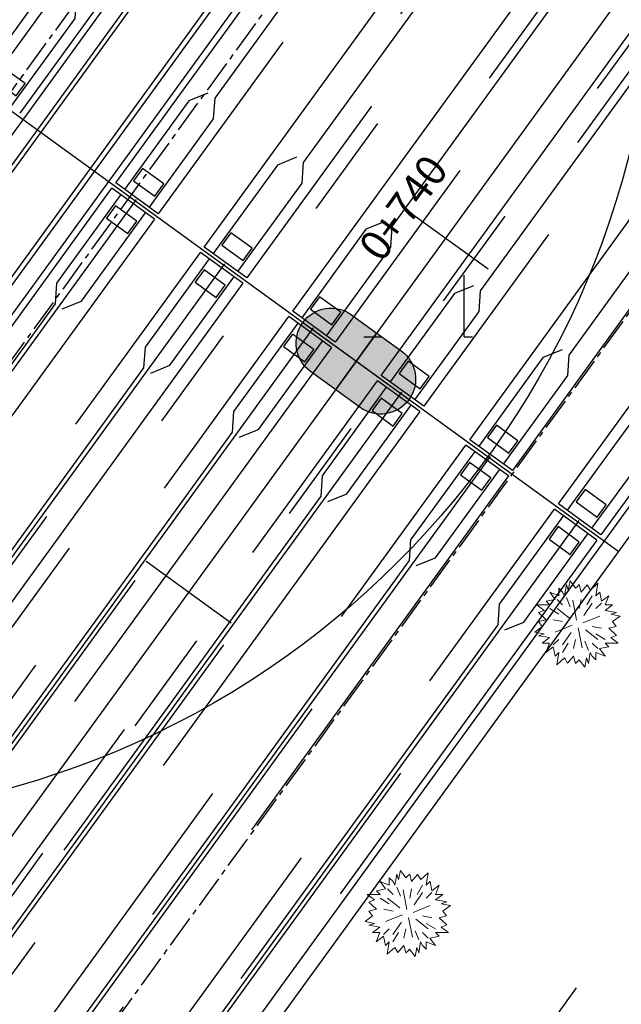
# Model space of a CAD drawing. Units: millimetres. Extents: x 268092 to 285636, y 8656655 to 8668553.
# Drawn here: x 269517 to 269531, y 8665615 to 8665638 of the extents above; entities that cross this region are included whole.
import ezdxf

# ---------------------------------------------------------------- set-up
doc = ezdxf.new("R2010")
doc.units = ezdxf.units.MM
for name, pattern in [('ACAD_ISO03W100', [30, 12, -18]), ('CENTER2', [1.125, 0.75, -0.125, 0.125, -0.125]), ('DASHDOT', [25.4, 12.7, -6.35, 0, -6.35]), ('DASHED', [0.75, 0.5, -0.25])]:
    doc.linetypes.add(name, pattern=pattern)
for name, color, linetype in [('00_Árboles', 7, 'Continuous'), ('04_ALI', 7, 'Continuous'), ('bordes', 7, 'Continuous'), ('C-ROAD-CNTR', 1, 'CENTER2'), ('C-ROAD-STAN-MAJR', 11, 'Continuous'), ('C-ROAD-STAN-MINR', 11, 'Continuous'), ('ENCOFRADO', 3, 'Continuous'), ('Muros Medio Jersey', 46, 'Continuous'), ('PILAR', 3, 'Continuous'), ('Señalizacion', 252, 'Continuous')]:
    doc.layers.add(name, color=color, linetype=linetype)
doc.layers.add('PLANTAS', color=64, linetype='Continuous', lineweight=5)
doc.styles.add('DATOS-02', font='romand.shx')
pattern_1 = [(0, (-0.076174672256207, 0.2886511112296042), (0, 6.985), [5.08, -1.905]), (90, (-0.076174672256207, 0.2886511112296042), (-6.985, 4.277078946022131e-16), [5.08, -1.905])]

# ---------------------------------------------------------------- blocks, each defined once
blk = doc.blocks.new('ARBUST~5')
at = {"layer": 'PLANTAS'}
for p, q in [((-0.06871503003804946, 0.1543103827868748), (-0.05871503003805856, 0.21431038278687)), ((-0.05871503003805856, 0.21431038278687), (-0.04871503003803923, 0.1843103827868759)), ((-0.04871503003803923, 0.1843103827868759), (-0.03871503003804833, 0.2343103827868731)), ((-0.03871503003804833, 0.2343103827868731), (-0.008715030038047189, 0.194310382786874)), ((0.001284969961943716, 0.2043103827868791), (0.01128496996196304, 0.21431038278687)), ((0.01128496996196304, 0.21431038278687), (0.02128496996195395, 0.1743103827868779)), ((0.07128496996196532, 0.1843103827868759), (0.1119099699619426, 0.2211853827868779)), ((0.1012849699619665, 0.1543103827868748), (0.1119099699619426, 0.2211853827868779)), ((-0.1487150300380335, 0.1743103827868779), (-0.0987150300380506, 0.1543103827868748)), ((-0.1187150300380324, 0.1343103827868717), (-0.1487150300380335, 0.1743103827868779)), ((-0.0987150300380506, 0.1543103827868748), (-0.0987150300380506, 0.194310382786874)), ((-0.0987150300380506, 0.194310382786874), (-0.07871503003804037, 0.1743103827868779)), ((-0.07871503003804037, 0.1743103827868779), (-0.06871503003804946, 0.1543103827868748)), ((-0.008715030038047189, 0.194310382786874), (0.001284969961943716, 0.2043103827868791)), ((0.02128496996195395, 0.1743103827868779), (0.05440996996196645, 0.2124353827868717)), ((0.07128496996196532, 0.1843103827868759), (0.05440996996196645, 0.2124353827868717)), ((0.1012849699619665, 0.1543103827868748), (0.1212849699619483, 0.1743103827868779)), ((0.1212849699619483, 0.1743103827868779), (0.1312849699619676, 0.1243103827868737)), ((-0.1687150300380438, 0.1243103827868737), (-0.1187150300380324, 0.1343103827868717)), ((-0.1487150300380335, 0.1043103827868705), (-0.1687150300380438, 0.1243103827868737)), ((-0.1087150300380415, 0.1343103827868717), (-0.07871503003804037, 0.1043103827868705)), ((-0.05871503003805856, 0.1443103827868768), (-0.03871503003804833, 0.09431038278687964)), ((-0.02434003003804719, 0.1293103827868762), (-0.003715030038051736, 0.02243538278687396)), ((0.01128496996196304, 0.08431038278687453), (0.02128496996195395, 0.1343103827868717)), ((0.08128496996195622, 0.1143103827868757), (0.03503496996194144, 0.04743538278687964)), ((0.08128496996195622, 0.1543103827868748), (0.05128496996195508, 0.1043103827868705)), ((0.1312849699619676, 0.1143103827868757), (0.1012849699619665, 0.08431038278687453)), ((0.1312849699619676, 0.1243103827868737), (0.1712849699619596, 0.1543103827868748)), ((0.1712849699619596, 0.1543103827868748), (0.1512849699619494, 0.1043103827868705)), ((-0.1787150300380347, 0.07431038278686941), (-0.2187150300380551, 0.1043103827868705)), ((-0.1487150300380335, 0.1043103827868705), (-0.2180900300380415, 0.1043103827868705)), ((-0.1687150300380438, 0.02431038278687225), (-0.2099650300380347, 0.06306038278687964)), ((-0.1787150300380347, 0.07431038278686941), (-0.2093400300380495, 0.06306038278687964)), ((-0.1487150300380335, 0.08431038278687453), (-0.0987150300380506, 0.05431038278687339)), ((-0.1087150300380415, 0.08431038278687453), (-0.04246503003804492, 0.03243538278687907)), ((0.1912849699619414, 0.1043103827868705), (0.1512849699619494, 0.07431038278686941)), ((0.1512849699619494, 0.1043103827868705), (0.1912849699619414, 0.1043103827868705)), ((0.1512849699619494, 0.07431038278686941), (0.2112849699619517, 0.0643103827868785)), ((0.2112849699619517, 0.0643103827868785), (0.1812849699619505, 0.05431038278687339)), ((0.1812849699619505, 0.05431038278687339), (0.2312849699619619, 0.04431038278687538)), ((-0.2087150300380358, 0.01431038278687424), (-0.1687150300380438, 0.02431038278687225)), ((-0.1893400300380392, -0.0119396172131232), (-0.2087150300380358, 0.01431038278687424)), ((-0.07871503003804037, 0.01431038278687424), (-0.1287150300380517, 0.02431038278687225)), ((0.1212849699619483, 0.04431038278687538), (0.02940996996196077, 0.00743538278687339)), ((0.2312849699619619, 0.04431038278687538), (0.1912849699619414, 0.01431038278687424)), ((0.1912849699619414, 0.01431038278687424), (0.2100349699619528, -0.0119396172131232)), ((-0.2293400300380313, -0.04193961721312434), (-0.1893400300380392, -0.0119396172131232)), ((-0.1793400300380483, -0.05193961721312945), (-0.2293400300380313, -0.04193961721312434)), ((-0.2093400300380495, -0.06193961721312036), (-0.1793400300380483, -0.05193961721312945)), ((-0.1193400300380461, -0.04193961721312434), (-0.02746503003805856, -0.005064617213129452)), ((-0.07934003003805401, -0.1119396172131246), (-0.03309003003803923, -0.04506461721312149)), ((0.0262849699619494, -0.1269396172131252), (0.005659969961953948, -0.02006461721313002)), ((0.1106599699619437, -0.08193961721313059), (0.04440996996194713, -0.03006461721312093)), ((0.08065996996194258, -0.0119396172131232), (0.1306599699619539, -0.02193961721312832)), ((0.1506599699619642, -0.08193961721313059), (0.1006599699619528, -0.05193961721312945)), ((0.2106599699619665, -0.0119396172131232), (0.170659969961946, -0.02193961721312832)), ((0.170659969961946, -0.02193961721312832), (0.2119099699619653, -0.06068961721312149)), ((-0.1493400300380472, -0.07193961721312547), (-0.2093400300380495, -0.06193961721312036)), ((-0.1893400300380392, -0.1019396172131266), (-0.1493400300380472, -0.07193961721312547)), ((-0.1493400300380472, -0.1019396172131266), (-0.1893400300380392, -0.1019396172131266)), ((-0.1693400300380574, -0.1519396172131238), (-0.1493400300380472, -0.1019396172131266)), ((-0.129340030038037, -0.1119396172131246), (-0.09934003003803582, -0.08193961721313059)), ((-0.07934003003805401, -0.1519396172131238), (-0.04934003003805287, -0.1019396172131266)), ((-0.00934003003803241, -0.08193961721313059), (-0.01934003003805174, -0.1319396172131277)), ((0.06065996996196077, -0.1419396172131258), (0.04065996996195054, -0.0919396172131215)), ((0.1106599699619437, -0.1319396172131277), (0.08065996996194258, -0.1019396172131266)), ((0.1506599699619642, -0.1019396172131266), (0.2200349699619437, -0.1019396172131266)), ((0.1506599699619642, -0.1019396172131266), (0.170659969961946, -0.1219396172131226)), ((0.1806599699619653, -0.07193961721312547), (0.2112849699619517, -0.06068961721312149)), ((0.1806599699619653, -0.07193961721312547), (0.2206599699619574, -0.1019396172131266)), ((-0.129340030038037, -0.1219396172131226), (-0.1693400300380574, -0.1519396172131238)), ((-0.1193400300380461, -0.1719396172131269), (-0.129340030038037, -0.1219396172131226)), ((-0.09934003003803582, -0.1519396172131238), (-0.1193400300380461, -0.1719396172131269)), ((-0.09934003003803582, -0.1519396172131238), (-0.1099650300380404, -0.2188146172131269)), ((0.07065996996195167, -0.1519396172131238), (0.06065996996196077, -0.211939617213126)), ((0.08065996996194258, -0.1719396172131269), (0.07065996996195167, -0.1519396172131238)), ((0.1506599699619642, -0.1719396172131269), (0.1006599699619528, -0.1519396172131238)), ((0.1006599699619528, -0.1519396172131238), (0.1006599699619528, -0.19193961721313)), ((0.170659969961946, -0.1219396172131226), (0.120659969961963, -0.1319396172131277)), ((0.120659969961963, -0.1319396172131277), (0.1506599699619642, -0.1719396172131269)), ((-0.06934003003803468, -0.1819396172131249), (-0.1099650300380404, -0.2188146172131269)), ((-0.06934003003803468, -0.1819396172131249), (-0.05246503003803582, -0.2100646172131277)), ((-0.01934003003805174, -0.1719396172131269), (-0.05246503003803582, -0.2100646172131277)), ((-0.00934003003803241, -0.211939617213126), (-0.01934003003805174, -0.1719396172131269)), ((0.0006599699619584953, -0.2019396172131209), (-0.00934003003803241, -0.211939617213126)), ((0.0106599699619494, -0.19193961721313), (0.0006599699619584953, -0.2019396172131209)), ((0.04065996996195054, -0.2319396172131221), (0.0106599699619494, -0.19193961721313)), ((0.05065996996194144, -0.1819396172131249), (0.04065996996195054, -0.2319396172131221)), ((0.06065996996196077, -0.211939617213126), (0.05065996996194144, -0.1819396172131249)), ((0.1006599699619528, -0.19193961721313), (0.08065996996194258, -0.1719396172131269))]:
    blk.add_line(p, q, dxfattribs=at)
blk = doc.blocks.new('AeccTickLine')
at = {"color": 3}
blk.add_line((0, -2), (0, 2), dxfattribs=at)
blk = doc.blocks.new('VIA_VIADUCTO')
at = {"color": 4, "flags": 128}
for points in [[(-247.3790826736949, -2670.747129812837), (131.9133471091627, -2147.920618098229, 0.0006952909790477476)], [(132.2371196980239, -2148.155503837392), (-247.0553100852994, -2670.982015553862, 0.0004744239473329317)]]:
    blk.add_lwpolyline(points, format="xyb", dxfattribs=at)
at = {"layer": 'bordes', "color": 4}
for points in [[(-179.4703039240391, -2868.301237584802), (-233.5319304938894, -2827.957828048617, -0.001254958833849328), (-239.972209622676, -2823.126565534621, -0.002495047592551483), (-243.1967975302832, -2820.669588666409, -0.005014669941108236), (-248.5608311481774, -2816.453638488427, -0.006235453206310036), (-252.8014554820838, -2812.963489035144, -0.008774207176762137), (-257.8149210346164, -2808.578354569152, -0.009976348794654458), (-262.0806147417752, -2804.555214559659, -0.01253369124556201), (-266.7088694610866, -2799.778693024069, -0.01371782515123578), (-270.7064640387543, -2795.194351635873, -0.01629324192268862), (-274.7941988768289, -2789.895895689726, -0.017459973430182), (-278.2697421596968, -2784.700770858675, -0.2046142539346565), (-288.5535257619922, -2717.134514732286, -0.01745997360862107), (-286.7809848774923, -2711.140616012737, -0.01629324208204776), (-284.454716414155, -2704.865929832682, -0.01371782527418862), (-282.0020475190831, -2699.299839310348, -0.01253369137567417), (-279.0044525791309, -2693.362640962005, -0.009976348981679196), (-276.1288596169907, -2688.252576066181, -0.008774207301925636), (-272.6470540875453, -2682.57443626225, -0.006235453011200915), (-269.6368232366513, -2677.980685232207, -0.005014669836270189), (-265.7699896023842, -2672.359769845381, -0.002495047645216652), (-263.4224035000661, -2669.054691681638, -0.001254958843789565), (-258.7111232680618, -2662.526128903031), (120.581306511187, -2139.699617192149, 0.0001700501365006997)], [(-596.286838293541, -3298.23870415115), (-336.6303433659486, -2827.913037421182, 0.05051606807815331), (-305.6336288073799, -2755.306624965742), (-302.8929025557591, -2747.64079037495), (-300.3050463275285, -2739.896955834702), (-300.2737059423234, -2739.800135847181), (-299.217470412259, -2736.647152373567), (-298.104325286462, -2733.499141944572, -0.07526997581815636), (-272.3941467841505, -2679.489472171292), (-270.6526003975887, -2676.640599075705), (-268.8713115052087, -2673.832762137055), (-260.1067779919249, -2660.323655374348), (115.0050585118006, -2143.29858445935, 0.0006956742859831535)], [(-595.9366596581842, -3298.43203010248), (-336.2801647307933, -2828.106363372877, 0.05051084761821633), (-305.2542296317406, -2755.433600926772), (-302.5148476277827, -2747.771526206285), (-299.9250700232224, -2740.021942188963), (-299.8937746611191, -2739.925261292607), (-298.8392434854759, -2736.777365509421), (-297.7241484265542, -2733.623840607703, -0.07529309242234251), (-272.0576503859484, -2679.70593088679), (-270.3130532750511, -2676.852067325264), (-268.5346386902384, -2674.04876114428), (-259.7768901909585, -2660.550112379715), (115.3288227218436, -2143.533481748775, 0.0006956742860020848)], [(-179.7056118219685, -2868.624740503462), (-233.7711601155461, -2828.278404386714, -0.001254958833834472), (-240.2130454625585, -2823.445936946198, -0.002495047592465849), (-243.440808703599, -2820.98654063046, -0.005014669941345808), (-248.8111503930995, -2816.765632519498, -0.006235453206496009), (-253.0594776608632, -2813.269143342972, -0.008774207176418275), (-258.0835093432106, -2808.874766984954, -0.009976348794927209), (-262.360814160842, -2804.840676089749, -0.01253369124586509), (-267.0030216548475, -2800.049754802138, -0.01371782515337353), (-271.015038691985, -2795.448874097317, -0.01629324192194262), (-275.1186933192657, -2790.129783175886, -0.01745997342718135), (-278.6097654516343, -2784.91144634597, -0.2046142539340576), (-288.9408308176789, -2717.03454076685, -0.01745997360767363), (-287.1603701579152, -2711.013861095533, -0.01629324208291569), (-284.8250419818796, -2704.714737987146, -0.0137178252759489), (-282.3635243861354, -2699.128566209227, -0.01253369137398988), (-279.3568926127627, -2693.173469023779, -0.00997634897971948), (-276.4734723591246, -2688.049494659528, -0.008774207301957408), (-272.9843287501717, -2682.359387891367, -0.006235453012454569), (-269.9686299287132, -2677.757292484865, -0.005014669835909665), (-266.0972489211126, -2672.129766935483, -0.002495047644899824), (-263.7473510908312, -2668.821434177458, -0.00125495884379093), (-259.0348958563991, -2662.291243163869), (120.2575339223258, -2139.464731452987, 0.0001700501364701627)]]:
    blk.add_lwpolyline(points, format="xyb", dxfattribs=at)
at = {"layer": 'C-ROAD-CNTR', "color": 0, "linetype": 'CENTER2', "lineweight": -3, "flags": 128}
for points in [[(-807.0546630636672, -3678.769039928913), (-337.1556113186525, -2827.623048493639, 0.05052391379273913), (-306.2027302040951, -2755.11616839096), (-303.4599849476945, -2747.444686625153), (-300.8750107839005, -2739.709476301447), (-300.8436028640135, -2739.612447679043), (-299.7848108024918, -2736.451832666993), (-298.674584837514, -2733.312077719718, -0.07523543093446844), (-272.8989003599854, -2679.164798785001), (-271.1619210814824, -2676.323396699503), (-269.3763207277516, -2673.508763624355), (-260.6016096933163, -2659.983969865367), (114.5194121967652, -2142.946238525212), (115.9408350486192, -2140.986761491746), (117.3630364782875, -2139.02442147024), (118.7851620485308, -2137.058600667864), (120.2063527919818, -2135.088681390509), (121.625744406716, -2133.114047182724), (123.0424664542661, -2131.134083950892), (124.4556415629922, -2129.148181129247), (125.8643846383202, -2127.155732832849), (127.2678020851454, -2125.156139047816), (128.6649910411215, -2123.148806830868), (130.0550386270043, -2121.133151531219), (131.4370212146896, -2119.108598029241), (132.8100037169643, -2117.074582003057), (134.173038900597, -2115.030551228672), (135.5251667274279, -2112.975966878235), (136.8654137247358, -2110.91030488722), (138.1927923889598, -2108.833057297394), (139.506300626439, -2106.743733691052), (140.8049212329206, -2104.641862589866), (142.0876214168384, -2102.526992950588), (143.3533523685765, -2100.398695634678), (144.6010488801403, -2098.256564952433), (145.8296290184953, -2096.100220218301), (147.0379938567639, -2093.929307343438), (148.225027265551, -2091.743500472978), (149.3895957712666, -2089.54250363633), (150.5305484816781, -2087.326052449644), (151.6467170871329, -2085.093915838748), (152.7369159371592, -2082.845897799358), (153.7999421998975, -2080.581839183345), (154.8345761080272, -2078.301619520411, 0.07616477309083475), (169.7463792252238, -2023.845456279814), (170.0177672845311, -2021.356236008927), (170.2564904764295, -2018.866457406431), (170.4636597788776, -2016.376638231799), (170.640391300316, -2013.887254338712), (170.7878051422886, -2011.398741105571), (170.9070243511233, -2008.911494906992), (170.9991739555844, -2006.425874572247), (171.0653800869477, -2003.942202886567), (171.106769179285, -2001.460768077523), (171.1244672453031, -1998.981825314462), (171.1195992263383, -1996.505598222837), (171.0932884108042, -1994.032280391082), (171.046655920276, -1991.562036879361), (170.9808202579152, -1989.095005728304), (170.8968969170819, -1986.63129946962), (170.7959980460582, -1984.171006621793), (170.6792321658577, -1981.714193191379), (170.5477039380348, -1979.26090416126), (170.4025139784208, -1976.81116499193), (170.2447587140487, -1974.364983059466), (170.0755302804755, -1971.922349171713), (169.8959164540865, -1969.48323899135), (169.7070006196736, -1967.047614501789), (169.5098617662443, -1964.615425460041), (169.305574510654, -1962.186610806733), (169.0952091448125, -1959.761100104079), (168.8798317027977, -1957.338814947754), (168.6605040462455, -1954.919670375064), (168.4382839633618, -1952.503576254472), (168.2142252796912, -1950.090438676998), (167.9893779763952, -1947.680161334574), (106.8041072643246, -1292.309607230127), (106.1114892863552, -1281.125565906987), (105.9703342712601, -1278.755732608959), (105.8386857872247, -1276.385652514175, -0.01158179693219349), (104.1384429012542, -1248.965345324948), (103.9762869690894, -1246.59715689905), (103.8235952348332, -1244.22803895548), (103.129248766927, -1233.044104810804), (92.92342846427346, -901.4124961383641, 0.0320793987912549), (85.55761974136112, -824.0304755810648), (48.90783966018353, -595.5306574329734), (47.47969120071502, -584.4165721368045), (47.18266936729196, -582.0611926279962), (46.89511713548563, -579.7049403749406, -0.0230056784463993), (41.17599610117031, -525.4557709209621), (40.96725647448329, -523.0912792552263), (40.76796084921807, -520.7256774753332), (39.82907552004326, -509.2591296583414), (13.782034483389, 0.7039357218891382)], [(16.48170017264783, -2986.178988168016), (-10.32662104745395, -2971.290820227936), (-22.23898107465357, -2963.955820195377), (-24.77993906888878, -2962.381071226671), (-27.31236785365036, -2960.793921865523, -0.01135019246146818), (-50.47174880793318, -2946.921412054449), (-59.07771878916537, -2941.931042075157), (-67.60538554063533, -2936.793447509408, -0.01132588130689481), (-89.58762066531926, -2921.151677021757), (-226.7138862868887, -2818.821402423084), (-227.6156203981373, -2818.148422904313), (-228.5162459650892, -2817.475900430232), (-229.4155858117738, -2816.80359807238), (-230.3134629373671, -2816.131279917434), (-231.2097003311501, -2815.458711208776), (-232.1041207875242, -2814.78565848805), (-232.9965467245202, -2814.111889731139), (-233.886800002947, -2813.437174499035), (-234.7747017476358, -2812.761284066364), (-235.6600721718278, -2812.083991572261), (-236.5427304031909, -2811.405072161928), (-237.4224943128647, -2810.724303124472), (-238.2991803471232, -2810.041464054957), (-239.1726033623563, -2809.356336982921), (-240.0425764630781, -2808.668706543744), (-240.9089108434855, -2807.978360109031), (-241.7714156323345, -2807.285087957978), (-242.6298977424158, -2806.588683437556), (-243.4841617232887, -2805.888943100348), (-244.334009618673, -2805.185666890815), (-245.1792408284964, -2804.478658301756), (-246.0196519754245, -2803.767724549398), (-246.8550367765129, -2803.052676737309), (-247.6851859201561, -2802.33333004266), (-248.5098869480425, -2801.609503893182), (-249.3289241439779, -2800.881022147834), (-250.142078427074, -2800.147713288665), (-250.9491272527957, -2799.40941061452), (-251.7498445195961, -2798.665952434763), (-252.5440004821867, -2797.917182268575), (-253.3313616733067, -2797.162949049845, -0.06198266376011589), (-256.4336361008463, -2793.319006413221), (-265.4712563682697, -2778.74953748472, 0.003954932243962699), (-265.7246067100205, -2778.348234888166), (-265.7456717445748, -2778.315426876768), (-265.7667182317819, -2778.282610116526), (-265.7877461556927, -2778.249784605578), (-265.8087555005332, -2778.216950351372), (-265.8297462503542, -2778.184107348323), (-265.8507183894981, -2778.151255605742), (-265.8716719019576, -2778.118395121768), (-265.8926067719585, -2778.085525903851), (-265.9135229836684, -2778.052647950128), (-265.9344205211382, -2778.019761266187), (-265.9552993685356, -2777.986865852028), (-265.9761595100281, -2777.95396171324), (-265.9970009297831, -2777.921048849821), (-266.0178236118518, -2777.888127265498), (-266.038627540227, -2777.855196963996), (-266.0594126993674, -2777.822257947177), (-266.0801790730329, -2777.789310218766), (-266.1009266455658, -2777.756353780627), (-266.1216554010171, -2777.723388634622), (-266.1423653234378, -2777.690414782614), (-266.1630563969375, -2777.657432233915), (-266.1837286056252, -2777.624440982938), (-266.2043819335522, -2777.591441040859), (-266.2250163649442, -2777.558432402089), (-266.2456318837358, -2777.525415075943), (-266.2662284740363, -2777.492389064282), (-266.2868061198969, -2777.45935436897), (-266.3073648054269, -2777.426310990006), (-266.3279045147938, -2777.393258936703), (-266.348425231874, -2777.360198209062), (-266.3689269408351, -2777.327128807083, -0.2016102065745213), (-275.2036895201891, -2721.450491277501), (-273.0345814925386, -2710.504978103563), (-269.4117842325359, -2699.603574914858), (-268.8692923056078, -2698.585511026904), (-268.3171355858212, -2697.57116943039), (-267.755637268885, -2696.560474963859), (-267.1851180899539, -2695.553344054148), (-266.6058963247924, -2694.549685008824), (-266.0182878013584, -2693.549398314208), (-265.4226059248322, -2692.552376916632), (-264.819161712192, -2691.558506529778), (-264.2082638388383, -2690.56766590476), (-263.5902186952881, -2689.579727116972), (-262.9653304530075, -2688.594555862248), (-262.3339011409553, -2687.612011710182), (-261.6962307305075, -2686.631948400289), (-261.0526172289392, -2685.654214108363), (-260.403356781695, -2684.678651707247), (-259.7487437822274, -2683.705099053681), (-259.0890709892265, -2682.733389230445), (-258.4246296508354, -2681.763350836933), (-257.7557096359087, -2680.794808225706), (-257.0825995711493, -2679.827581776306), (-256.4055869842414, -2678.861488152295), (-255.7249584527453, -2677.896340541542), (-255.0409997578245, -2676.931948943064), (-254.353996042395, -2675.968120379373), (-253.6642319745151, -2675.004659190774), (-252.9719919141498, -2674.041367251426), (-252.277560083603, -2673.07804425247), (-251.5812207413255, -2672.114487932995), (-250.8832583586336, -2671.150494333357), (-250.1839577988139, -2670.185858050361), (-249.4836044984404, -2669.220372501761), (129.8088252815651, -2146.393860790879), (131.2299236845574, -2144.434684040025), (132.6512918916414, -2142.473346563056), (134.072076814191, -2140.509231584147), (135.4914217494661, -2138.541723094881), (136.908465579676, -2136.570206968114), (138.3223419755814, -2134.594072094187), (139.7321786054526, -2132.612711526453), (141.1370963540976, -2130.625523619354), (142.5362085531815, -2128.631913224235), (143.9286202257499, -2126.631292844191), (145.3134273480391, -2124.623083870858), (146.6897161299712, -2122.60671777837), (148.0565623192233, -2120.581637389958), (149.4130305290455, -2118.547298129648), (150.7581735955901, -2116.503169320524), (152.0910319647519, -2114.448735497892), (153.410633114283, -2112.383497748524), (154.71599101217, -2110.3069750797), (156.0061056157574, -2108.218705821782), (157.2799624143518, -2106.118249043822), (158.5365320184501, -2104.00518601574), (159.774769799842, -2101.879121694714), (160.9936155853211, -2099.739686222747), (162.1919934073812, -2097.586536504328), (163.3688113173121, -2095.419357752427), (164.522961261624, -2093.237865114585), (165.6533190286136, -2091.041805298999), (166.7587442665244, -2088.830958252773), (167.8380805795314, -2086.605138843879), (168.8901557030622, -2084.364198587835), (169.9137817652081, -2082.108027398586, 0.07615580361697512), (184.6629086732864, -2028.242165418342), (184.9314293041825, -2025.779237197712), (185.1677100813249, -2023.314922548831), (185.3728292630403, -2020.849731875584), (185.5478712380864, -2018.384134599939), (185.6939254100434, -2015.918560516089), (185.81208516896, -2013.453401193023), (185.9034469455946, -2010.989011377096), (185.9691093461006, -2008.525710426271), (186.0101723653497, -2006.063783740625), (186.0277366731898, -2003.603484204039), (186.0229029736365, -2001.14503364265), (185.9967714304803, -1998.688624279574), (185.9504411595408, -1996.234420193359), (185.885009782156, -1993.782558785751), (185.8015730367624, -1991.333152232692), (185.7012244469952, -1988.88628895022), (185.5850550408941, -1986.4420350492), (185.4541531199939, -1984.000435793772), (185.3096040733508, -1981.56151705049), (185.1524902347592, -1979.125286707655), (184.9838907794328, -1976.691736159846), (184.8048816556111, -1974.260841695592), (184.6165355513222, -1971.832565946504), (184.4199218890863, -1969.406859302893), (184.216106848151, -1966.983661321923), (184.0061534108245, -1964.562902133912), (183.7911214283085, -1962.144503839314), (183.5720677050995, -1959.728381911293), (183.3500460970681, -1957.314446566626), (183.1261076214141, -1954.902604151517), (182.9013005747111, -1952.492758512497), (121.1892807719414, -1291.480064736679), (120.4966627940303, -1280.296023411676), (120.3547800668748, -1277.918223286048), (120.222435743839, -1275.54017351754, -0.01158179691866665), (118.5164594478556, -1248.027401972562), (118.354009463219, -1245.651218956336), (118.201055657235, -1243.274105312303), (117.5067091893288, -1232.090171167627), (107.2842152162339, -899.9167622346431, 0.03207939879460203), (99.9427000565338, -822.7899594139308), (63.25846118154004, -594.0753015615046), (61.83031272201333, -582.9612162653357), (61.53203973901691, -580.5979352034628), (61.24326797371032, -578.2337764557451, -0.0230083072325679), (55.50449246814242, -523.7954293750226), (55.30177228647517, -521.4225932471454), (55.10853080835659, -519.048696955666), (54.07690254691988, -506.0169816575944), (28.33744397468399, -1.971948901191354)], [(11.23819475853816, -2995.620685629547), (-27.78783285612008, -2973.947338446975, -0.03354999806011229), (-96.04682047967799, -2929.807238111272), (-233.1730860614334, -2827.476963542402), (-234.7261125237565, -2826.317705091089), (-236.2822338242549, -2825.154243849218), (-237.8405324994237, -2823.985357834026), (-239.400078357954, -2822.809819996357), (-240.9599255822832, -2821.626400437206), (-242.5191098208306, -2820.433868709952), (-244.0766452772659, -2819.230996146798), (-245.6315218091477, -2818.01655831933), (-247.1827020430355, -2816.789337569848), (-248.7291185193462, -2815.548125632107), (-250.2696708763833, -2814.291726419702), (-251.8032230861136, -2813.018958892673), (-253.3286007535062, -2811.728660099208), (-254.8445884932298, -2810.419688336551), (-256.3499273981433, -2809.090926503763), (-257.8433126136661, -2807.74128559418), (-259.3233910342096, -2806.369708389044), (-260.7887591383769, -2804.975173316896), (-262.2379609815544, -2803.556698514149), (-263.6694863635348, -2802.113346088678), (-265.0817691915436, -2800.644226571545), (-266.4731860597385, -2799.1485035941), (-267.8420550669543, -2797.625398764387), (-269.1866348960903, -2796.074196742848), (-270.5051241780166, -2794.494250554591), (-271.7956611671834, -2792.884987093508), (-273.0563237524475, -2791.245912816375), (-274.2851298324531, -2789.576619662344), (-275.4800380811794, -2787.876791138202), (-276.6389491340378, -2786.146208588034), (-277.7597072217613, -2784.384757628664, -0.2046142539351721), (-287.972568178433, -2717.284475680441), (-287.4266167138121, -2715.269346609712), (-286.835056167678, -2713.272337118164), (-286.1999787215027, -2711.293979372829), (-285.5234537284705, -2709.334689207375), (-284.8075242392952, -2707.394771784544), (-284.0542040052824, -2705.474427223206), (-283.2654749340727, -2703.573756186292), (-282.4432849753066, -2701.69276541099), (-281.5895464114728, -2699.831373149529), (-280.7061345304828, -2697.989414524287), (-279.7948866561637, -2696.166646778584), (-278.8576015139697, -2694.362754404545), (-277.8960389086278, -2692.577354138717), (-276.9119196913089, -2690.809999868274), (-275.9069259953685, -2689.060187356547), (-274.8827017186559, -2687.327358853072), (-273.840853232774, -2685.610907584429), (-272.7829502990353, -2683.910182068124), (-271.7105271717301, -2682.224490325898), (-270.6250838713604, -2680.553103959188), (-269.5280876090983, -2678.89526206255), (-268.4209743457031, -2677.250175070018), (-267.3051504694158, -2675.617028422654), (-266.1819945756579, -2673.99498616159), (-265.0528593348572, -2672.383194392547), (-263.9190734325093, -2670.780784662813), (-262.7819435694255, -2669.18687723577), (-261.6427565062186, -2667.600584283471), (-260.5027811413165, -2666.021012997255), (-259.3632706091739, -2664.447268640622), (-258.2254643855267, -2662.878457512707), (121.0669653944788, -2140.051945801824), (121.7700757034472, -2139.082724234089), (122.4726837273338, -2138.113978493959), (123.1746866781032, -2137.145634079352), (123.8759818957187, -2136.177616674453), (124.5764668243355, -2135.209852196276), (125.2760389891919, -2134.242266807705), (125.9745959732099, -2133.274786973372), (126.6720353934797, -2132.307339474559), (127.368254878791, -2131.339851452038), (128.0631520461757, -2130.372250432149), (128.756624478905, -2129.404464362189), (129.4485697034979, -2128.43642164208), (130.1388851681259, -2127.468051165342), (130.8274682202027, -2126.499282326549), (131.5142160851974, -2125.530045090243), (132.1990258449223, -2124.560269990936), (132.8817944167531, -2123.589888185263), (133.5624185329652, -2122.618831479922), (134.24079472007, -2121.647032365203), (134.9168192791403, -2120.674424041063), (135.5903882661369, -2119.700940456241), (136.2613974724663, -2118.726516347378), (136.9297424065298, -2117.751087257639), (137.5953182749799, -2116.774589590728), (138.2580199652584, -2115.796960622072), (138.9177420275519, -2114.818138549104), (139.5743786584353, -2113.838062515482), (140.227823683992, -2112.856672652066), (140.8779705440975, -2111.873910112306), (141.5247122768196, -2110.889717092738), (142.1679415041581, -2109.904036754742), (147.6323176279548, -2100.040056828409), (152.6368699662853, -2090.039758199826), (152.8558091837331, -2089.631821837276), (153.0738090453669, -2089.223529301584), (153.2908620793023, -2088.814879050478), (153.5069608005579, -2088.405869591981), (153.7220977110555, -2087.996499484405), (153.9362652995042, -2087.586767338216), (154.1494560413994, -2087.176671810448), (154.3616623992566, -2086.766211610287), (154.5728768226109, -2086.355385493487), (154.7830917481333, -2085.94419227913), (154.992299599282, -2085.532630823553), (155.2004927870585, -2085.120700042695), (155.4076637096005, -2084.708398908377), (155.61380475224, -2084.295726437122), (155.8189082878525, -2083.882681701332), (156.0229666768573, -2083.469263833016), (156.2259722669842, -2083.055472010747), (156.4279173940304, -2082.641305470839), (156.6287943811622, -2082.226763505489), (156.8285955399042, -2081.811845462769), (157.0273131691501, -2081.396550742909), (157.2249395565013, -2080.980878802016), (157.4214669773937, -2080.564829161391), (157.6168876956217, -2080.148401388898), (157.8111939636292, -2079.731595117599), (158.0043780224514, -2079.314410030842), (158.1964321017149, -2078.896845877171), (158.3873484198702, -2078.478902457282), (158.5771191846579, -2078.060579637066), (158.7657365928171, -2077.641877342016), (158.9531928303768, -2077.22279554978, 0.07615580361133159), (172.7425067018485, -2026.862304251641), (172.7946597511764, -2026.406464656815), (172.84562173835, -2025.950360413641), (172.8953993837931, -2025.493995474651), (172.9439994289423, -2025.037373745814), (172.9914286365383, -2024.58049906604), (173.0376937895198, -2024.1233752314), (173.0828016913147, -2023.66600597091), (173.1267591651413, -2023.208394961432), (173.1695730540669, -2022.750545825809), (173.211250220018, -2022.292462132871), (173.2517975443043, -2021.834147388116), (173.2912219265709, -2021.375605056062), (173.3295302849729, -2020.916838530451), (173.3667295556515, -2020.457851171494), (173.4028266925598, -2019.998646263033), (173.4378286668798, -2019.539227057248), (173.4717424671981, -2019.079596733674), (173.5045750988065, -2018.619758434594), (173.5363335835864, -2018.159715238959), (173.5670249597752, -2017.699470181018), (173.5966562816757, -2017.239026241004), (173.6252346191905, -2016.778386343271), (173.6527670579962, -2016.317553365603), (173.6792606986128, -2015.856530131772), (173.7047226569848, -2015.395319420844), (173.7291600632598, -2014.933923952281), (173.7525800626609, -2014.47234640643), (173.7749898141483, -2014.010589402169), (173.7963964908267, -2013.548655515537), (173.8168072796543, -2013.086547277868), (173.836229180044, -2012.624267244712), (174.6246251487173, -2001.469925418496), (174.9478419392835, -1990.198620811105), (174.8964891593787, -1989.022437848151), (174.8413531893748, -1987.845744922757), (174.7825554152369, -1986.668547945097), (174.720217419148, -1985.49085168913), (174.6544609747943, -1984.312659807503), (174.5854080426507, -1983.133974876255), (174.5131807661382, -1981.95479844138), (174.4379014687729, -1980.775131046772), (174.3596926511964, -1979.59497226961), (174.278676988557, -1978.414320768788), (174.1949773294036, -1977.23317432031), (174.1087166938232, -1976.051529847085), (174.0200182730914, -1974.869383467361), (173.929005428683, -1973.686730531976), (173.8358016928541, -1972.503565654159), (173.7405307683512, -1971.319882757962), (173.6433165297494, -1970.135675109923), (173.54428302421, -1968.950935369357), (173.4435544728185, -1967.765655612573), (173.3412552726222, -1966.579827381298), (173.2375099980854, -1965.393441719934), (173.1324434038252, -1964.206489210948), (173.0261804270558, -1963.018960023299), (172.9188461898011, -1961.830843940377), (172.8105660023866, -1960.642130408436), (172.7014653664082, -1959.452808573842), (172.591669977759, -1958.262867318466), (172.4813057300053, -1957.07229530625), (172.3704987183446, -1955.881081018597), (172.259375242691, -1954.689212795347), (172.1480618116912, -1953.496678881347), (109.3949406977626, -1281.332515163347, -0.01558254096432574), (107.0563329259166, -1243.617114411667), (96.83383787533967, -911.4436704665422), (96.13949140743352, -900.2597363218665), (95.9867996731773, -897.8906183782965), (95.82464374101255, -895.5224299505353, 0.02807577482462079), (89.5179869349231, -829.2674042005092), (89.222690258699, -826.9123623464257), (88.91793378797593, -824.5582551751286), (87.20953122136416, -811.5978839937598), (50.82102553464938, -584.727029286325, -0.02701081446479048), (43.95738392457133, -519.6181390993297), (17.55149815499317, -2.522741761058569)]]:
    blk.add_lwpolyline(points, format="xyb", dxfattribs=at)
blk = doc.blocks.new('*U93')
at = {"color": 8, "linetype": 'DASHDOT', "lineweight": -3, "ltscale": 2}
blk.add_line((47.98514522377184, -19.68986170274349), (-1.835442543831149, -13.52700010583599), dxfattribs=at)
at = {"color": 8, "linetype": 'DASHED', "lineweight": -3, "ltscale": 20}
for points in [[(-1.527658602735138, -12.96050042641489), (47.94526103685565, -19.08036336305988)], [(47.91456954463378, -19.32847228087457), (45.43348042993793, -19.02155758726844), (45.00581479599857, -19.22056002341646), (1.289021974711266, -13.81273929680492), (0.9227391192991528, -13.51552384557565), (-1.558350066257889, -13.20860911317442)], [(-1.64428615927463, -13.90331408270975), (0.8368030325140836, -14.21022881025133), (1.264468341752864, -14.01122629640059), (44.9812611301992, -19.41904708651598), (45.34754433969402, -19.71626255714677), (47.81989327118416, -20.02209607155938)], [(47.79794196457743, -20.27128615572775), (-1.674977721813308, -14.1514235680167)]]:
    blk.add_lwpolyline(points, dxfattribs=at)
at = {"color": 8, "lineweight": -3}
blk.add_lwpolyline([(-1.017875275120194, -13.93042095835289), (-0.9442159461926094, -13.33495953638664), (-1.291568440878554, -13.2919915928161), (-1.365227769806139, -13.88745301478236)], close=True, dxfattribs=at)
blk = doc.blocks.new('*U105')
at = {"color": 8, "linetype": 'DASHED', "ltscale": 20}
for p, q in [((-0.1403460484296268, -1.745981964430426), (0.006930545458116295, -0.5550539197630706)), ((-0.447171414803898, -4.227082162840254), (-0.2998948209161549, -3.036154118172899)), ((-0.753996781178169, -6.708182361250084), (-0.6067201872904259, -5.517254316582728)), ((-1.060822147506719, -9.189282559290199), (-0.9135455536189768, -7.998354514622845)), ((-1.36764751388099, -11.67038275770003), (-1.220370919993246, -10.47945471303267)), ((-1.674472880255261, -14.15148295610986), (-1.527196286367518, -12.9605549114425))]:
    blk.add_line(p, q, dxfattribs=at)
at = {"color": 8, "linetype": 'DASHDOT', "lineweight": -3, "ltscale": 2}
for p, q in [((49.51997438422958, -7.282649015294007), (-0.3008331877714742, -1.121564577817614)), ((49.21314901785529, -9.763749213703832), (-0.6076585541457453, -3.602664776227444)), ((48.90632365148103, -12.24484941211366), (-0.914483920520016, -6.083764974637272)), ((48.59949828515249, -14.72594961015378), (-1.221309286848567, -8.564865172677385)), ((48.29267291877822, -17.20704980856361), (-1.528134653222838, -11.04596537108722)), ((47.98584755240393, -19.68815000697343), (-1.834960019597111, -13.52706556949705))]:
    blk.add_line(p, q, dxfattribs=at)
at = {"color": 8, "linetype": 'DASHED', "lineweight": -3, "ltscale": 20}
for p, q in [((49.3327918620886, -7.864080145270052), (49.48006845632048, -6.673152098768421)), ((49.02596649571433, -10.34518034367988), (49.17324308994621, -9.154252297178246)), ((48.71914112934004, -12.82628054208971), (48.86641772357193, -11.63535249558807)), ((48.4123157630115, -15.30738074012982), (48.55959235724339, -14.1164526936282)), ((48.10549039663723, -17.78848093853966), (48.25276699086911, -16.59755289203802)), ((47.79866503026297, -20.26958113694948), (47.94594162449484, -19.07865309044785))]:
    blk.add_line(p, q, dxfattribs=at)
for points in [[(0.006930545458116295, -0.5550539197630706), (49.48006845585834, -6.673152098711268)], [(49.44938581397572, -6.921262111167604), (46.96828575287154, -6.614435920951666), (46.54062721784142, -6.813453612279606), (2.823641521416329, -1.407192315497025), (2.457348064233126, -1.109989930171727), (-0.02375206773362899, -0.8031637011632288)], [(-0.1096633798004901, -1.49787173569214), (2.371436758397764, -1.804697959840756), (2.79909496872452, -1.605680190821682), (46.51608063231093, -7.011941551109291), (46.88237444357752, -7.309143955823482), (49.35473428291468, -7.614889278618574)], [(49.33279186520806, -7.864080145655823), (-0.1403460919796775, -1.745982315643241)], [(-0.2998948209161549, -3.036154118172899), (49.17324308948406, -9.154252297121099)], [(49.14256044760145, -9.40236230957743), (46.66146038649728, -9.095536119361501), (46.23380185146716, -9.29455381068944), (2.516816155042058, -3.888292513906854), (2.150522697858855, -3.591090128581556), (-0.3305774341079, -3.284263899573058)], [(-0.4164887461747613, -3.978971934101969), (2.064611392023493, -4.285798158250584), (2.492269602350249, -4.08678038923151), (46.20925526593665, -9.49304174951912), (46.57554907720326, -9.790244154233315), (49.04790891654041, -10.0959894770284)], [(49.02596649883377, -10.34518034406565), (-0.4471714583539483, -4.22708251405307)], [(-0.6067201872904259, -5.517254316582728), (48.86641772310979, -11.63535249553092)], [(48.83573508122717, -11.88346250798726), (46.354635020123, -11.57663631777133), (45.92697648509289, -11.77565400909927), (2.209990788667786, -6.369392712316683), (1.843697331484585, -6.072190326991385), (-0.6374028004821715, -5.765364097982888)], [(-0.7233141125490323, -6.460072132511799), (1.757786025649222, -6.766898356660413), (2.185444235975978, -6.567880587641339), (45.90242989956238, -11.97414194792894), (46.26872371082898, -12.27134435264315), (48.74108355016613, -12.57708967543823)], [(48.7191411324595, -12.82628054247547), (-0.7539968247282197, -6.7081827124629)], [(-0.9135455536189768, -7.998354514622845), (48.55959235678124, -14.11645269357104)], [(48.52890971489862, -14.36456270602738), (46.04780965379445, -14.05773651581144), (45.62015111876434, -14.25675420713938), (1.903165422339236, -8.850492910356799), (1.536871965156034, -8.553290525031501), (-0.944228166810722, -8.246464296023001)], [(-1.030139478877582, -8.941172330551915), (1.450960659320672, -9.24799855470053), (1.878618869647427, -9.048980785681454), (45.59560453323383, -14.45524214596906), (45.96189834450043, -14.75244455068326), (48.43425818383758, -15.05818987347835)], [(48.41231576613095, -15.3073807405156), (-1.06082219105677, -9.189282910503017)], [(-1.220370919993246, -10.47945471303267), (48.25276699040697, -16.59755289198087)], [(48.22208434852435, -16.84566290443721), (45.74098428742018, -16.53883671422128), (45.31332575239007, -16.73785440554922), (1.596340055964965, -11.33159310876663), (1.230046598781763, -11.03439072344133), (-1.251053533184992, -10.72756449443283)], [(-1.336964845251853, -11.42227252896174), (1.144135292946401, -11.72909875311036), (1.571793503273157, -11.53008098409128), (45.28877916685956, -16.93634234437889), (45.65507297812616, -17.23354474909308), (48.12743281746331, -17.53929007188818)], [(48.10549039975668, -17.78848093892543), (-1.367647557431042, -11.67038310891285)], [(-1.527196286367518, -12.9605549114425), (47.94594162403271, -19.0786530903907)], [(47.91525898215008, -19.32676310284703), (45.4341589210459, -19.01993691263111), (45.00650038601579, -19.21895460395905), (1.289514689590693, -13.81269330717645), (0.9232212324074917, -13.51549092185116), (-1.557878899559264, -13.20866469284266)], [(-1.643790211626125, -13.90337272737157), (0.8373099265721291, -14.21019895152019), (1.264968136898885, -14.01118118250111), (44.98195380048529, -19.41744254278872), (45.34824761175189, -19.71464494750292), (47.82060745108905, -20.02039027029801)], [(47.79866503338241, -20.26958113733525), (-1.674472923805312, -14.15148330732267)]]:
    blk.add_lwpolyline(points, dxfattribs=at)
at = {"color": 8, "lineweight": -3}
for points in [[(0.516748470887672, -1.524956266548446), (0.5903865590003793, -0.9294922174512357), (0.2430325318213186, -0.8865366643559947), (0.1693944437086115, -1.482000713453204)], [(0.2099231045134009, -4.006056464958274), (0.2835611926261083, -3.410592415861065), (-0.0637928345529522, -3.367636862765823), (-0.1374309226656596, -3.963100911863034)], [(-0.09690226186087049, -6.487156663368104), (-0.0232641737481624, -5.891692614270894), (-0.3706182009272228, -5.848737061175653), (-0.4442562890399304, -6.444201110272862)], [(49.09669028235669, -7.53259723512731), (49.17032837046939, -6.937133186030104), (48.82297434306173, -6.89417763478342), (48.74933625494902, -7.489641683880632)], [(-0.403727628189421, -8.968256861408221), (-0.3300895400767134, -8.372792812311012), (-0.6774435672557733, -8.329837259215768), (-0.7510816553684809, -8.92530130831298)], [(48.78986491598242, -10.01369743353714), (48.86350300409513, -9.418233384439928), (48.51614897668745, -9.375277833193254), (48.44251088857474, -9.970741882290463)], [(-0.7105529945636919, -11.44935705981805), (-0.6369149064509839, -10.85389301072084), (-0.9842689336300446, -10.8109374576256), (-1.057907021742752, -11.40640150672281)], [(48.48303954960814, -12.49479763194696), (48.55667763772085, -11.89933358284975), (48.2093236103132, -11.85637803160308), (48.13568552220048, -12.45184208070029)], [(-1.017378360937963, -13.93045725822788), (-0.9437402728252562, -13.33499320913067), (-1.291094300004317, -13.29203765603543), (-1.364732388117023, -13.88750170513264)], [(48.1762141832796, -14.97589782998709), (48.24985227139231, -14.38043378088987), (47.90249824398464, -14.33747822964319), (47.82886015587194, -14.93294227874041)], [(47.86938881690532, -17.45699802839691), (47.94302690501803, -16.8615339792997), (47.59567287761036, -16.81857842805303), (47.52203478949766, -17.41404247715024)], [(47.56256345053104, -19.93809822680674), (47.63620153864375, -19.34263417770953), (47.2888475112361, -19.29967862646285), (47.21520942312339, -19.89514267556007)]]:
    blk.add_lwpolyline(points, close=True, dxfattribs=at)
blk = doc.blocks.new('*U110')
h = blk.add_hatch()
h.set_pattern_fill('ANGLE', color=6)
h.set_pattern_definition(pattern_1)
h.paths.add_polyline_path([(1.423825327743793, 2.088660173743313), (0.8238253277670763, 2.088660173743313, 0.4142135623730951), (-0.07617467260545285, 1.188660173370784), (1.423825327743793, 1.188660174302107)])
h.paths.add_polyline_path([(2.02382532772051, 2.088660173743313), (1.423825327743793, 2.088660173743313), (1.423825327743793, 1.188660174302107), (2.923825328093039, 1.188660175233429, 0.4142135617669218)])
h.paths.add_polyline_path([(2.923825328093039, 1.188660175233429), (1.423825327743793, 1.188660174302107), (1.423825327743793, 0.2886601729982552), (2.02382532772051, 0.2886601729982552, 0.4142135629792686)])
h.paths.add_polyline_path([(1.423825327743793, 1.188660174302107), (-0.07617467260545274, 1.188660173370784, 0.4142135623730951), (0.8238253277670763, 0.2886601729982552), (1.423825327743793, 0.2886601729982552)])
h = blk.add_hatch(color=6)
h.dxf.hatch_style = 1
edge = h.paths.add_edge_path()
edge.add_line((0.09679278979027806, -1.058598675519679), (-1.036381945188929, -0.2364581644910468))
edge.add_arc((-0.5665873674896031, 0.411070255514316), 0.7999999999689558, 54.03837804062772, 234.03837804062772, ccw=False)
edge.add_line((-0.09679278979027778, 1.058598675519679), (1.03638194522539, 0.2364581645413019))
edge.add_arc((0.5665873675078339, -0.4110702554891886), 0.8, -125.96162195937228, 54.038378040627606, ccw=False)
at = {"layer": 'PILAR'}
h = blk.add_hatch(dxfattribs=at)
h.set_pattern_fill('ANGLE', color=256)
h.set_pattern_definition([(0, (-269057.8630237612, -8664706.071048979), (0, 6.985), [5.08, -1.905]), (90, (-269057.8630237612, -8664706.071048979), (-6.985, 4.277078946022131e-16), [5.08, -1.905])])
h.paths.add_polyline_path([(2.02382532772051, 2.088660173743313), (0.8238253277670761, 2.088660173743313, 1), (0.8238253277670761, 0.2886601729982552), (2.02382532772051, 0.2886601729982552, 1)])
h = blk.add_hatch(dxfattribs=at)
h.set_pattern_fill('ANGLE', color=256)
h.set_pattern_definition(pattern_1)
h.paths.add_polyline_path([(1.423825327743793, 2.088660173743313), (0.8238253277670763, 2.088660173743313, 0.4142135623730951), (-0.07617467260545285, 1.188660173370784), (1.423825327743793, 1.188660174302107)])
h.paths.add_polyline_path([(2.02382532772051, 2.088660173743313), (1.423825327743793, 2.088660173743313), (1.423825327743793, 1.188660174302107), (2.923825328093039, 1.188660175233429, 0.4142135617669217)])
h.paths.add_polyline_path([(2.923825328093039, 1.188660175233429), (1.423825327743793, 1.188660174302107), (1.423825327743793, 0.2886601729982552), (2.02382532772051, 0.2886601729982552, 0.4142135629792686)])
h.paths.add_polyline_path([(1.423825327743793, 1.188660174302107), (-0.07617467260545274, 1.188660173370784, 0.4142135623730951), (0.8238253277670763, 0.2886601729982552), (1.423825327743793, 0.288660172998255)])
at = {"layer": 'PILAR', "color": 1}
for p, q in [((-1.214115787839853, 0.88086483342551), (1.214115787086031, -0.8808648328785968)), ((0.4697945781195946, 0.6475284197388036), (-0.4697945781195944, -0.6475284197388035))]:
    blk.add_line(p, q, dxfattribs=at)
at = {"layer": 'PILAR'}
blk.add_lwpolyline([(0.09679278979027806, -1.058598675519679), (-1.036381945188929, -0.2364581644910468, -0.9999999999999999), (-0.09679278979027778, 1.058598675519679), (1.03638194522539, 0.2364581645413019, -0.9999999999999999)], format="xyb", close=True, dxfattribs=at)
blk = doc.blocks.new('viaductoo')
at = {"layer": 'ENCOFRADO'}
blk.add_line((268531.0673959567, 8665625.844713623), (268505.8137875765, 8665644.166702153), dxfattribs=at)
blk.add_blockref('VIA_VIADUCTO', (268627.977187891, 8668089.838545438))
at = {"color": 5, "rotation": 61.09011527184735}
for name, p in [('*U93', (268505.8137875855, 8665644.166702146)), ('*U105', (268519.099390257, 8665634.527736653)), ('*U105', (268489.7386727791, 8665594.05616302))]:
    blk.add_blockref(name, p, dxfattribs=at)
at = {"layer": 'ENCOFRADO'}
blk.add_blockref('*U110', (268525.0777580722, 8665630.190313466), dxfattribs=at)

msp = doc.modelspace()

# ---------------------------------------------------------------- linework, layer by layer
for points in [[(269332.6258287701, 8665369.879842868, -0.06132414994793534), (269356.3615311367, 8665412.800507963), (269745.2015106363, 8665948.747386765, 0.0006944441526341049)], [(269332.6258287701, 8665369.879842868, -0.06132414994793534), (269356.3615311367, 8665412.800507963), (269745.2015106363, 8665948.747386765, 0.0006944441526341049)], [(269332.6258287701, 8665369.879842868, -0.06132414994793534), (269356.3615311367, 8665412.800507963), (269745.2015106363, 8665948.747386765, 0.0006944441526341049)], [(269333.8193227876, 8665369.095076015), (269333.831092986, 8665369.124425361, -0.06163987783570004), (269357.4947058719, 8665411.978367452), (269746.3346853714, 8665947.925246254, 0.0006944441526988087)], [(269333.8193227876, 8665369.095076015), (269333.831092986, 8665369.124425361, -0.06163987783570004), (269357.4947058719, 8665411.978367452), (269746.3346853714, 8665947.925246254, 0.0006944441526988087)]]:
    msp.add_lwpolyline(points, format="xyb")
at = {"layer": '04_ALI', "color": 210, "linetype": 'Continuous', "lineweight": -3}
msp.add_line((269374.9320849171, 8665423.201916078), (269754.2245146949, 8665946.028427787), dxfattribs=at)
at = {"layer": 'Defpoints', "color": 6}
msp.add_circle((269511.8034254883, 8665639.821102295), 20.12314342433046, dxfattribs=at)
at = {"layer": 'Muros Medio Jersey', "ltscale": 1.5}
for points in [[(269368.9422920346, 8665427.547302274), (269748.2347218133, 8665950.373813985, 0.0001700501364701627)], [(269369.2660646229, 8665427.312416535), (269748.5584944022, 8665950.138928246, 0.0001700501365006997)], [(268986.2861280052, 8664709.357451014), (269291.346844525, 8665261.925508017, 0.05051606807815331), (269322.3435590836, 8665334.531920472), (269325.0842853352, 8665342.197755063), (269327.6721415634, 8665349.941589603), (269327.7034819486, 8665350.03840959), (269328.7597174787, 8665353.191393064), (269329.8728626045, 8665356.339403493, -0.07526997581815636), (269355.5830411068, 8665410.349073267), (269357.3245874934, 8665413.197946362), (269359.1058763858, 8665416.0057833), (269367.870409899, 8665429.514890064), (269742.9822464028, 8665946.539960979, 0.0006956742859831535)], [(269380.5981052173, 8665419.091415625), (269759.8905350001, 8665941.91792734, 0.0006952909790477476)], [(269760.214307589, 8665941.6830416), (269380.9218778057, 8665418.856529884, 0.0004744239473329317)]]:
    msp.add_lwpolyline(points, format="xyb", dxfattribs=at)
at = {"layer": 'Señalizacion', "linetype": 'ACAD_ISO03W100', "ltscale": 0.2}
for points in [[(269351.3497442333, 8665359.076182868), (269352.3939761298, 8665361.680006688, -0.06163987783703292), (269373.6829163736, 8665400.233503012), (269762.5228958729, 8665936.180381808, 0.0006944441526160287), (269768.4177755184, 8665944.329213794, 0.001388890252039887), (269771.398474286, 8665948.485967498, 0.002777781240398357), (269776.3304491173, 8665955.486342523, 0.003472239703806522), (269780.2642684923, 8665961.220874384, 0.004861139510629818), (269784.9011858134, 8665968.227894751, 0.005555622916364405), (269788.8874989453, 8665974.533360457, 0.00694453634689712), (269793.21363711, 8665981.770789832, 0.00763905715915373), (269797.0064948873, 8665988.55799425, 0.009027990487915676), (269800.9147475616, 8665996.13409126, 0.009722561117134576), (269804.3246503933, 8666003.400544874, 0.07616477309013726), (269820.3804378342, 8666062.03440751, 0.02414853369138585), (269821.8743037982, 8666084.587548058, 0.00688184954607773)], [(269448.8281404491, 8665226.538132139), (269396.9571684243, 8665265.246768933, -0.001254958834009406), (269390.5337545873, 8665270.06537972, -0.00249504759259502), (269387.3425076805, 8665272.49695239, -0.005014669941149487), (269382.0447088146, 8665276.66084428, -0.006235453206743761), (269377.884965286, 8665280.084426625, -0.008774207176951104), (269372.9824440958, 8665284.37252124, -0.009976348796324258), (269368.8386670504, 8665288.280676952, -0.01253369124636885), (269364.356916464, 8665292.906001072, -0.01371782515402311), (269360.5107577115, 8665297.316679647, -0.01629324192183912), (269356.5901806598, 8665302.398468366, -0.01745997342498571), (269353.2776902968, 8665307.349867195, -0.2046142539319662), (269343.4903652136, 8665371.654304065, -0.01745997360576786), (269345.179748458, 8665377.367002796, -0.01629324208135506), (269347.4108899377, 8665383.385101235, -0.01371782527900066), (269349.770647476, 8665388.740338584, -0.01253369137816569), (269352.6733556656, 8665394.489599112, -0.009976348979944847), (269355.4667620664, 8665399.453614596, -0.008774207300391036), (269358.8715177607, 8665405.006101277, -0.006235453009423434), (269361.8243349208, 8665409.512236368, -0.005014669837565526), (269365.6434211344, 8665415.063745044, -0.002495047645150296), (269367.9667340938, 8665418.334649961, -0.001254958843869271), (269372.6656768007, 8665424.846116262), (269751.9581065852, 8665947.67262798, 0.0001700501365430445)], [(269375.5796300958, 8665422.732144598), (269754.8720598849, 8665945.558656324, 0.0001700501365631546)]]:
    msp.add_lwpolyline(points, format="xyb", dxfattribs=at)

# ---------------------------------------------------------------- block references
at = {"color": 4}
msp.add_blockref('viaductoo', (1000, 0), dxfattribs=at)
at = {"layer": '00_Árboles', "xscale": 4.231523550085399, "yscale": 4.231523550085399, "zscale": 4.231523550085399}
for p in [(269530.13786304, 8665624.17242145), (269530.13786304, 8665624.17242145), (269526.2593574104, 8665617.551800847), (269526.2593574104, 8665617.551800847)]:
    msp.add_blockref('ARBUST~5', p, dxfattribs=at)
at = {"layer": 'C-ROAD-STAN-MAJR', "color": 11, "linetype": 'Continuous', "lineweight": -3, "xscale": 0.5999999999999999, "yscale": 0.5999999999999999, "zscale": 0.5999999999999999, "rotation": 54.04042184571129}
msp.add_blockref('AeccTickLine', (269527.1292637351, 8665632.994450403), dxfattribs=at)
at = {"layer": 'C-ROAD-STAN-MINR', "color": 11, "linetype": 'Continuous', "lineweight": -3, "xscale": 0.5999999999999999, "yscale": 0.5999999999999999, "zscale": 0.5999999999999999, "rotation": 54.04042184571129}
msp.add_blockref('AeccTickLine', (269521.2571202432, 8665624.900135681), dxfattribs=at)

# ---------------------------------------------------------------- texts
at = {"layer": 'C-ROAD-STAN-MAJR', "color": 11, "linetype": 'Continuous', "lineweight": -3, "insert": (269526.6217502021, 8665633.362633802), "char_height": 0.7000000000000001, "attachment_point": 8, "rotation": 54.04042184571128, "style": 'DATOS-02'}
msp.add_mtext('0+740', dxfattribs=at)

doc.saveas('drawing.dxf')
